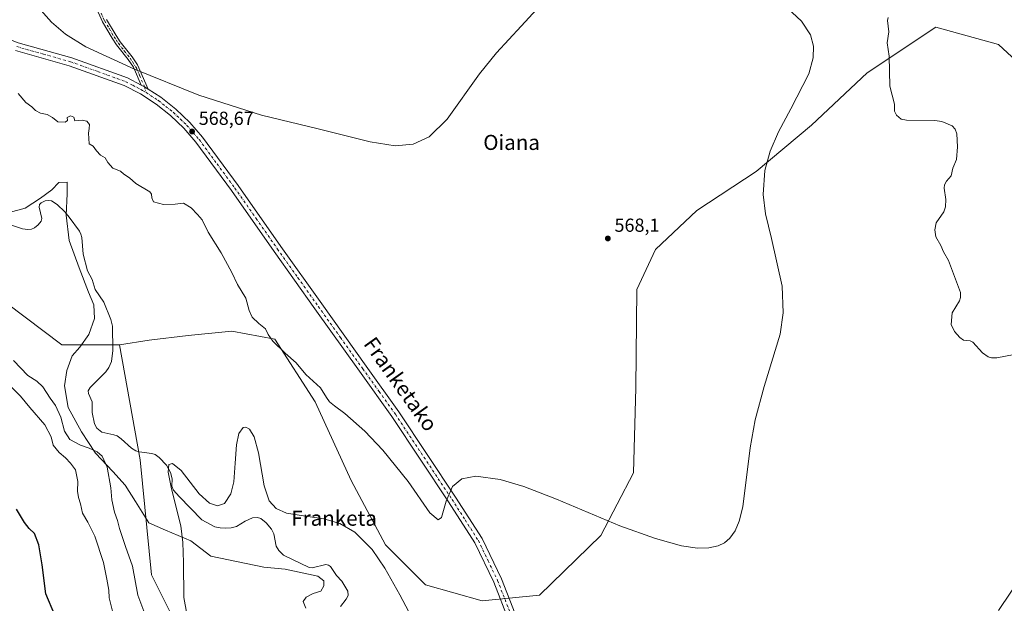
# Model space of a CAD drawing. Units: metres. Extents: x 606943 to 610402, y 4761655 to 4764022.
# Drawn here: x 607826 to 608348, y 4763229 to 4763538 of the extents above; entities that cross this region are included whole.
import ezdxf
from ezdxf.enums import TextEntityAlignment as Align

# ---------------------------------------------------------------- set-up
doc = ezdxf.new("R2010")
doc.units = ezdxf.units.M
doc.header["$MEASUREMENT"] = 0
doc.linetypes.add('DGN Style 4', pattern=[2.6384748266838614, 1.318413404963828, -0.6592067024819142, 0.001648016756204785, -0.6592067024819142])
for name, color, linetype, lineweight in [('Arbolado forestal CxS', 92, 'Continuous', 0), ('Camino Cxs', 7, 'Continuous', 0), ('Camino eje', 30, 'DGN Style 4', 13), ('Corriente natural lineal', 142, 'Continuous', 13), ('Curva de nivel maestra', 30, 'Continuous', 30), ('Curva de nivel normal', 30, 'Continuous', 0), ('Espacio natural protegido', 121, 'Continuous', 13), ('Espacio natural protegido CxS', 121, 'Continuous', 0), ('Instalación de energía eléctrica Cxs', 135, 'Continuous', 0), ('Pista no pavimentada Cxs', 111, 'Continuous', 0), ('Pista no pavimentada eje', 91, 'DGN Style 4', 0), ('Punto de cota en terreno', 7, 'Continuous', 0), ('Rótulo de punto de cota en terreno', 7, 'Continuous', 0), ('Texto cartográfico', 7, 'Continuous', 0)]:
    doc.layers.add(name, color=color, linetype=linetype, lineweight=lineweight)
doc.styles.add('Style-Arial', font='txt')

# ---------------------------------------------------------------- blocks, each defined once
blk = doc.blocks.new('*U7')
at = {"layer": 'Arbolado forestal CxS', "color": 92, "linetype": 'Continuous', "lineweight": 0}
blk.add_polyline3d([(607917.6177000003, 4763200.360500001, 561.1441999999952), (607895.6778999995, 4763244.2205, 562.5699000000022), (607889.5855, 4763305.1373, 560.1784999999945), (607878.6174999997, 4763366.053900001, 561.0035000000062), (607894.4625000004, 4763368.490900001, 561.9465000000055), (607915.1832999998, 4763370.927100001, 561.2210999999952), (607938.3409000002, 4763373.363500001, 562.5332999999955), (607961.0113000004, 4763369.115700001, 565.4079000000056), (607982.4555000003, 4763335.7709, 563.6055000000051), (608001.4829000002, 4763294.1337, 560.3150000000023), (608019.7622999996, 4763260.1075, 560.9388999999937), (608041.0295000002, 4763238.8277, 562.9219000000012), (608070.9974999996, 4763230.377499999, 563.3043000000034), (608101.4316999996, 4763233.365300001, 563.7425999999978), (608133.9848999997, 4763264.9663, 564.7681000000011), (608151.2747, 4763298.2459, 565.5019999999931), (608152.5166999997, 4763343.356699999, 566.539300000004), (608153.0197000002, 4763395.442500001, 567.5850999999967), (608162.8693000004, 4763416.546700001, 566.8708999999944), (608184.7896999996, 4763437.192299999, 565.5399000000034), (608216.2319, 4763457.9793, 564.8280999999988), (608245.7133, 4763482.5481, 564.8035999999993), (608275.1491, 4763510.2907, 562.597099999999), (608311.6233000001, 4763534.327099999, 563.1572000000015), (608344.7751000002, 4763525.288100001, 563.6824000000051), (608370.5229000002, 4763501.5341, 562.7299999999959)], dxfattribs=at)
blk = doc.blocks.new('*U17')
at = {"layer": 'Espacio natural protegido CxS', "color": 121, "linetype": 'Continuous', "lineweight": 0, "flags": 128}
blk.add_lwpolyline([(607977.4967999995, 4763226.479099999), (607976.1317999997, 4763229.996099998), (607977.7237999988, 4763232.322100001), (607981.3639000009, 4763234.194), (607985.3879000016, 4763235.517999998), (607987.1059000005, 4763238.279), (607987.0358999991, 4763240.941000001), (607983.7910000007, 4763243.394), (607966.5180000009, 4763247.2531), (607955.1720000004, 4763248.223200001), (607927.0891, 4763254.0844), (607916.4772000007, 4763262.1174), (607903.0202000013, 4763267.922499999), (607894.2293000004, 4763271.798599999), (607887.1694000004, 4763283.053599999), (607881.6515000003, 4763291.652600001), (607875.1255999994, 4763298.847600001), (607865.9167000003, 4763308.563599999), (607858.4748000007, 4763319.943700001), (607851.5310000007, 4763332.850699999), (607849.551099999, 4763344.395600001), (607850.7692000006, 4763352.533600001), (607853.5143000003, 4763360.3016), (607857.6773000007, 4763364.903500001), (607862.3354, 4763371.5405), (607865.4565000001, 4763380.0734), (607865.0296000005, 4763387.1834), (607862.1906999995, 4763394.022399998), (607857.2797999987, 4763406.944400001), (607851.9790000002, 4763421.3874), (607850.3670999998, 4763434.8404), (607850.9313000002, 4763446.022299999), (607850.8912999998, 4763452.246300002), (607846.5723000002, 4763452.089299999), (607842.7853000001, 4763448.252399999), (607836.7161999994, 4763443.763399999), (607828.6192000001, 4763438.499500001), (607820.2492000014, 4763436.154599999)], dxfattribs=at)
blk = doc.blocks.new('5PATER')
at = {"layer": 'Instalación de energía eléctrica Cxs', "linetype": 'Continuous', "lineweight": 0}
h = blk.add_hatch(color=51, dxfattribs=at)
edge = h.paths.add_edge_path()
edge.add_ellipse((0, 0), major_axis=(-0.1095731443231308, -0.1110710700762829), ratio=0.9994222409660322, start_angle=0, end_angle=360)

msp = doc.modelspace()

# ---------------------------------------------------------------- linework, layer by layer
at = {"layer": 'Arbolado forestal CxS', "color": 92, "linetype": 'Continuous', "lineweight": 0}
for points in [[(607472.9867000004, 4763976.737000001, 571.5469000000012), (607480.7499000002, 4763947.645300001, 571.3959999999934), (607499.0334999999, 4763936.680299999, 570.2583000000013), (607525.8474000003, 4763913.530900001, 571.173299999995), (607517.3146000003, 4763868.4531, 568.8214000000007), (607527.0650000004, 4763842.867900001, 568.9934999999969), (607525.8450999996, 4763785.606100001, 569.0541999999987), (607546.9867000004, 4763759.323899999, 567.7060999999958), (607562.6971000005, 4763734.588500001, 567.186400000006), (607609.2077000003, 4763697.3825, 566.6285000000062), (607615.7120000003, 4763640.974300001, 567.4946999999956), (607654.7149, 4763605.6437, 564.734700000001), (607666.9027000006, 4763565.4375, 564.4040999999997), (607682.1145000001, 4763551.728700001, 564.8524000000034), (607699.0160999997, 4763534.8453, 565.4697000000015), (607726.6261, 4763502.0847, 563.5108999999939), (607759.4811000006, 4763474.3849, 563.1860000000015), (607794.8809000002, 4763447.259500001, 561.9894000000058), (607792.0103000002, 4763414.0165, 565.8217000000004), (607809.0636999998, 4763395.413699999, 563.2954000000027), (607848.1456000004, 4763366.053900001, 561.8283999999985), (607878.6174999997, 4763366.053900001, 561.0035000000062)], [(608370.5229000002, 4763501.5341, 562.7299999999959), (608344.7751000002, 4763525.288100001, 563.6824000000051), (608311.6233000001, 4763534.327099999, 563.1572000000015), (608275.1491, 4763510.2907, 562.597099999999), (608245.7133, 4763482.5481, 564.8035999999993), (608216.2319, 4763457.9793, 564.8280999999988), (608184.7896999996, 4763437.192299999, 565.5399000000034), (608162.8693000004, 4763416.546700001, 566.8708999999944), (608153.0197000002, 4763395.442500001, 567.5850999999967), (608152.5166999997, 4763343.356699999, 566.539300000004), (608151.2747, 4763298.2459, 565.5019999999931), (608133.9848999997, 4763264.9663, 564.7681000000011), (608101.4316999996, 4763233.365300001, 563.7425999999978), (608070.9974999996, 4763230.377499999, 563.3043000000034), (608041.0295000002, 4763238.8277, 562.9219000000012), (608019.7622999996, 4763260.1075, 560.9388999999937), (608001.4829000002, 4763294.1337, 560.3150000000023), (607982.4555000003, 4763335.7709, 563.6055000000051), (607961.0113000004, 4763369.115700001, 565.4079000000056), (607938.3409000002, 4763373.363500001, 562.5332999999955), (607915.1832999998, 4763370.927100001, 561.2210999999952), (607894.4625000004, 4763368.490900001, 561.9465000000055), (607878.6174999997, 4763366.053900001, 561.0035000000062), (607848.1456000004, 4763366.053900001, 561.8283999999985), (607809.0636999998, 4763395.413699999, 563.2954000000027)], [(608370.5229000002, 4763501.5341, 562.7299999999959), (608344.7751000002, 4763525.288100001, 563.6824000000051), (608311.6233000001, 4763534.327099999, 563.1572000000015), (608275.1491, 4763510.2907, 562.597099999999), (608245.7133, 4763482.5481, 564.8035999999993), (608216.2319, 4763457.9793, 564.8280999999988), (608184.7896999996, 4763437.192299999, 565.5399000000034), (608162.8693000004, 4763416.546700001, 566.8708999999944), (608153.0197000002, 4763395.442500001, 567.5850999999967), (608152.5166999997, 4763343.356699999, 566.539300000004), (608151.2747, 4763298.2459, 565.5019999999931), (608133.9848999997, 4763264.9663, 564.7681000000011), (608101.4316999996, 4763233.365300001, 563.7425999999978), (608070.9974999996, 4763230.377499999, 563.3043000000034), (608041.0295000002, 4763238.8277, 562.9219000000012), (608019.7622999996, 4763260.1075, 560.9388999999937), (608001.4829000002, 4763294.1337, 560.3150000000023), (607982.4555000003, 4763335.7709, 563.6055000000051), (607961.0113000004, 4763369.115700001, 565.4079000000056), (607938.3409000002, 4763373.363500001, 562.5332999999955), (607915.1832999998, 4763370.927100001, 561.2210999999952), (607894.4625000004, 4763368.490900001, 561.9465000000055), (607878.6174999997, 4763366.053900001, 561.0035000000062)], [(607809.0636999998, 4763395.413699999, 563.2954000000027), (607848.1456000004, 4763366.053900001, 561.8283999999985), (607878.6174999997, 4763366.053900001, 561.0035000000062), (607889.5855, 4763305.1373, 560.1784999999945), (607895.6778999995, 4763244.2205, 562.5699000000022), (607917.6177000003, 4763200.360500001, 561.1441999999952)], [(607878.6174999997, 4763366.053900001, 561.0035000000062), (607889.5855, 4763305.1373, 560.1784999999945), (607895.6778999995, 4763244.2205, 562.5699000000022), (607917.6177000003, 4763200.360500001, 561.1441999999952), (607927.3673, 4763172.3387, 561.0944000000018), (607922.8784999996, 4763133.969699999, 561.3603000000003)]]:
    msp.add_polyline3d(points, dxfattribs=at)
at = {"layer": 'Camino Cxs', "color": 7, "linetype": 'Continuous', "lineweight": 0, "extrusion": (-0.5215606359662281, -0.8525540609263621, 0.03355705899616824), "elevation": -4378176.883817919, "flags": 128}
msp.add_lwpolyline([(-1967300.421135724, 147576.5304007829), (-1967302.746933052, 147575.7643693565), (-1967304.713099483, 147573.7433311145)], dxfattribs=at)
at = {"layer": 'Camino Cxs', "color": 7, "linetype": 'Continuous', "lineweight": 0}
for points in [[(607871.8400999998, 4763538.460100001, 574.7207999999955), (607876.8800999997, 4763529.9801, 571.1830999999949), (607879.1001000004, 4763526.590100001, 571.292100000006), (607885.3501000004, 4763518.6601, 577.1655000000028), (607888.2100999998, 4763514.4101, 575.7796999999991), (607893.9600999998, 4763501.5701, 574.6757999999973), (607891.9627, 4763502.7619, 573.9101999999984), (607890.2500999998, 4763503.7301, 571.8902999999991), (607886.0201000003, 4763513.190099999, 572.2464999999938), (607883.3300999999, 4763517.190099999, 573.2695999999996), (607877.0701000001, 4763525.120100001, 570.6889999999985), (607874.7500999998, 4763528.6501, 570.8859999999986), (607869.6201, 4763537.300100001, 572.5831000000035), (607865.8901000004, 4763545.5601, 574.3065999999963)], [(607890.2500999998, 4763503.7301, 571.8902999999991), (607886.0201000003, 4763513.190099999, 572.2464999999938), (607883.3300999999, 4763517.190099999, 573.2695999999996), (607877.0701000001, 4763525.120100001, 570.6889999999985), (607874.7500999998, 4763528.6501, 570.8859999999986), (607869.6201, 4763537.300100001, 572.5831000000035), (607865.8901000004, 4763545.5601, 574.3065999999963)], [(607871.8400999998, 4763538.460100001, 574.7207999999955), (607876.8800999997, 4763529.9801, 571.1830999999949), (607879.1001000004, 4763526.590100001, 571.292100000006), (607885.3501000004, 4763518.6601, 577.1655000000028), (607888.2100999998, 4763514.4101, 575.7796999999991), (607893.9600999998, 4763501.5701, 574.6757999999973)]]:
    msp.add_polyline3d(points, dxfattribs=at)
at = {"layer": 'Camino eje', "color": 30, "linetype": 'DGN Style 4', "lineweight": 13}
msp.add_polyline3d([(607868.9401000004, 4763541.850099999, 573.1860000000015), (607870.7301000003, 4763537.880100001, 573.6166999999987), (607873.2950999998, 4763533.5551, 571.9793000000063), (607875.8151000004, 4763529.315099999, 571.027700000006), (607876.9250999996, 4763527.620100001, 570.9118000000017), (607878.0850999998, 4763525.8551, 570.9584000000032), (607881.2150999998, 4763521.890100001, 572.6438000000053), (607884.3400999998, 4763517.925100001, 575.2790999999997), (607885.6851000005, 4763515.925100001, 575.4416999999958), (607887.8844999997, 4763512.301300001, 572.2173000000039), (607889.3198999995, 4763508.895099999, 571.4474999999948), (607891.5415000003, 4763503.833100001, 573.1728000000003), (607891.9627, 4763502.7619, 573.9101999999984), (607892.7613000004, 4763499.726100001, 572.7666000000027)], dxfattribs=at)
at = {"layer": 'Corriente natural lineal', "color": 142, "linetype": 'Continuous', "lineweight": 13}
for points in [[(608286.2928999999, 4763539.553300001, 562.4980999999971), (608285.9134999998, 4763537.967700001, 562.5243999999948), (608286.6179000001, 4763532.0207, 562.1551999999938), (608285.8110999997, 4763526.024700001, 562.0334000000003), (608286.8788999999, 4763518.9749, 561.8408000000054), (608287.2319, 4763503.0689, 562.1269999999931), (608289.5938999997, 4763493.6457, 561.7185000000027), (608289.7093000002, 4763489.8781, 561.7891999999993), (608290.6882999997, 4763487.7435, 561.8294000000024), (608293.2408999996, 4763485.7051, 561.7274000000034), (608295.9435000002, 4763485.0733, 561.7948000000034), (608311.0367000002, 4763484.989700001, 561.3508000000002), (608314.8539000005, 4763484.5033, 561.2179999999935), (608320.3060999997, 4763482.189300001, 561.0993000000017), (608321.7587000001, 4763480.279100001, 561.136599999998), (608322.7248999998, 4763477.903100001, 561.1806999999973), (608323.1457000002, 4763471.037699999, 561.3680000000022), (608322.5871000001, 4763464.191299999, 561.0408000000025), (608320.5745000001, 4763459.652100001, 561.1601999999984), (608319.7402999997, 4763455.6985, 561.1209999999992), (608317.2339000005, 4763452.826500001, 561.0460000000021), (608316.0994999995, 4763450.7663, 561.0604000000021), (608315.9512999998, 4763449.1413, 560.9882999999973), (608316.8749000002, 4763442.9923, 560.6258999999991), (608316.6606999999, 4763439.1525, 560.5773999999947), (608315.7742999997, 4763436.567700001, 560.5969999999943), (608311.7421000004, 4763430.646500001, 560.7606999999989), (608311.1001000004, 4763426.9981, 560.8654999999999), (608311.6574999997, 4763423.329700001, 560.7252000000008), (608314.2235000003, 4763418.7141, 560.656099999993), (608315.6376999998, 4763415.280900001, 560.6708000000071), (608318.3086999999, 4763410.7149, 560.477899999998), (608324.6010999996, 4763393.815500001, 560.3652000000002), (608324.6420999998, 4763391.068499999, 560.311799999996), (608324.2055000003, 4763389.304099999, 560.2908000000025), (608320.3063000003, 4763382.952099999, 560.1735999999946), (608319.7931000004, 4763376.895500001, 560.1046999999963), (608321.4321, 4763373.1503, 560), (608324.2779000001, 4763369.894900001, 560.0959000000003), (608326.2846999997, 4763368.576099999, 560.1592999999993), (608329.8406999996, 4763368.089500001, 560.2483000000066), (608331.2313000001, 4763367.489700001, 560.2964000000065), (608336.3973000003, 4763361.739499999, 560.3334000000032), (608339.2917, 4763359.733899999, 560.2860999999976), (608341.0692999996, 4763359.253699999, 560.1931000000042), (608343.9008999999, 4763359.125499999, 560.0262999999978), (608353.0513000004, 4763360.9407, 559.7455999999949)], [(607820.4301000005, 4763429.7819, 561.8162000000011), (607827.3289000001, 4763427.4669, 561.7314999999944), (607830.1076999997, 4763427.177100001, 561.6113000000041), (607831.9411000004, 4763427.408299999, 561.4900999999954), (607833.5777000004, 4763428.0579, 561.4777000000031), (607835.6070999998, 4763429.654899999, 561.6046999999963), (607837.1017000005, 4763431.6141, 561.8076000000001), (607837.5538999997, 4763433.018100001, 561.9162999999971), (607836.0670999996, 4763439.064900001, 561.9311000000016), (607836.2901, 4763440.401500001, 561.8974000000017), (607837.2302999999, 4763441.3939, 561.8696000000054), (607839.2100999998, 4763442.4329, 561.8073000000004), (607840.8870999999, 4763442.633500001, 561.778999999995), (607842.6070999998, 4763442.3191, 561.7320000000036), (607845.5828999998, 4763440.429500001, 561.5893000000069), (607849.6479000002, 4763436.4705, 561.9550000000017), (607852.0617000004, 4763433.635500001, 562.0630999999995), (607857.4145000001, 4763426.240300001, 561.4565000000002), (607858.2430999996, 4763424.6939, 561.3456000000006), (607858.7287, 4763422.892300001, 561.2387000000017), (607859.4194999998, 4763414.1743, 561.0997999999963), (607861.7276999997, 4763405.3015, 560.7976999999955), (607864.1897, 4763400.6643, 560.9220000000059), (607865.7960999999, 4763395.329700001, 560.9777000000031), (607870.2918999996, 4763388.706300001, 561.2372999999934), (607874.1146999998, 4763379.570699999, 561.0663999999961), (607874.9130999995, 4763375.951099999, 560.7790999999997), (607875.0897000004, 4763362.979699999, 560.9179000000004), (607874.4316999996, 4763357.2305, 560.6622000000061), (607872.9638999999, 4763353.995100001, 560.4388000000035), (607871.4719000002, 4763351.713500001, 560.4033999999956), (607863.1224999996, 4763343.413100001, 560.5503000000026), (607862.0717000002, 4763341.670100001, 560.4951000000001), (607862.2748999996, 4763340.319900001, 560.3701000000001), (607864.1980999997, 4763335.8859, 560.1407999999938), (607864.1646999996, 4763330.2039, 560.4303999999975), (607865.3492999999, 4763324.1281, 560.5813999999956), (607866.5972999996, 4763321.8665, 560.5338999999949), (607869.2647000002, 4763319.7893, 560.4423999999999), (607875.7172999998, 4763318.435900001, 560.2946999999986), (607877.3891000003, 4763317.7487, 560.1763999999966), (607879.5812999997, 4763316.176700001, 560.0681000000042), (607885.0878999997, 4763311.213099999, 559.7213000000047), (607887.3513000002, 4763309.836100001, 559.7497000000003), (607889.1508999999, 4763309.3413, 559.7666000000027), (607895.8381000003, 4763308.513900001, 559.6760000000068), (607897.5179000003, 4763307.850500001, 559.5889000000025), (607899.7119000005, 4763306.2929, 559.6992000000029), (607903.5377000002, 4763302.319900001, 559.6267999999982), (607905.6880999999, 4763298.387499999, 559.8947000000044), (607906.5301000001, 4763295.0385, 559.9138999999996), (607906.4020999996, 4763291.0767, 559.886799999993), (607907.3469000002, 4763288.996300001, 559.7814000000071), (607910.2610999999, 4763285.634299999, 559.574099999998), (607922.4321, 4763273.364900001, 559.6046999999963), (607929.2915000003, 4763269.640500001, 559.5072999999975), (607932.0585000003, 4763269.047499999, 559.363200000007), (607934.9880999997, 4763268.922499999, 559.290399999998), (607937.9151, 4763269.099300001, 559.2507999999943), (607940.6776999999, 4763269.761499999, 559.2562000000034), (607945.2603000002, 4763272.556100001, 559.4404999999971), (607949.2984999996, 4763274.370300001, 559.3956000000035), (607951.9253000002, 4763274.490700001, 559.4204000000027), (607953.5478999997, 4763273.9365, 559.4897000000057), (607956.3753000004, 4763271.787699999, 559.5203000000038), (607959.3655000003, 4763268.316299999, 559.2645000000048), (607960.4977000002, 4763265.851100001, 559.0911000000051), (607961.7911, 4763259.3003, 558.9551000000065), (607963.1727, 4763257.059699999, 559.0100999999995), (607965.7345000004, 4763254.572899999, 558.9392999999982), (607979.2455000002, 4763248.0351, 558.7112999999954), (607980.9145000001, 4763247.951900001, 558.7225000000036), (607988.1605000002, 4763249.590700001, 558.7290000000066), (607989.4329000004, 4763249.353900001, 558.6594000000041), (607990.5113000004, 4763248.504699999, 558.6343999999954), (607993.8245000001, 4763243.830700001, 558.6665000000066), (607996.6491, 4763240.7249, 558.4419000000053), (607999.7999, 4763235.5781, 558.5240000000049), (607999.9914999995, 4763233.265699999, 558.5960999999952), (607998.8805000001, 4763231.204100001, 558.5638000000035), (607995.8230999997, 4763227.428300001, 558.5046000000002)]]:
    msp.add_polyline3d(points, dxfattribs=at)
at = {"layer": 'Curva de nivel maestra', "color": 30, "linetype": 'Continuous', "lineweight": 30, "elevation": 575, "flags": 128}
msp.add_lwpolyline([(607844.4500000002, 4763222.7401), (607839.5599999996, 4763234.100099999), (607837.6699999999, 4763249.440099999), (607835.8700000001, 4763260.100099999), (607833.5800000001, 4763266.100099999), (607830.8200000003, 4763268.800100001), (607828.3200000003, 4763271.9001), (607824.0300000003, 4763279.020099999)], dxfattribs=at)
at = {"layer": 'Curva de nivel normal', "color": 30, "linetype": 'Continuous', "lineweight": 0, "flags": 128}
for points, elevation in [([(608227.9800000006, 4763549.180000001), (608240.4199999999, 4763537.640000001), (608245.0999999996, 4763530.34), (608246.7199999997, 4763524.369999999), (608246.5599999996, 4763518.16), (608244.1699999999, 4763509.67), (608234.6500000004, 4763491.15), (608228.1100000005, 4763478.99), (608223.7199999997, 4763468.75), (608220.9100000003, 4763458.439999999), (608220.0599999996, 4763445.710000001), (608221.2800000003, 4763435.51), (608224.3899999997, 4763422.350000001), (608230.0800000001, 4763397.230000001), (608230.6100000005, 4763383.100000001), (608228.9900000002, 4763371.720000001), (608220.6100000005, 4763343.890000001), (608215.7800000003, 4763326.24), (608213.0599999996, 4763311.390000001), (608209.2100000001, 4763280.25), (608207.3600000005, 4763272.609999999), (608205.2300000006, 4763267.560000001), (608202.3799999999, 4763263.550000001), (608199.5300000003, 4763261.15), (608196.1399999997, 4763259.480000001), (608191.1200000001, 4763258.390000001), (608185.25, 4763258.34), (608176.7800000003, 4763259.560000001), (608162.8700000001, 4763263.34), (608143.9900000002, 4763270.220000001), (608110.4299999997, 4763284.32), (608093.1100000005, 4763290.939999999), (608080.5899999999, 4763294.640000001), (608067.7000000002, 4763296.4), (608060.2400000002, 4763294.99), (608055.3300000001, 4763290.939999999), (608051.9800000006, 4763283.15), (608049.5199999996, 4763274.560000001), (608047.6900000004, 4763273.230000001), (608043.29, 4763277.09), (608031.8499999996, 4763293.560000001), (608018.4000000004, 4763310.310000001), (608008.7999999998, 4763320.24), (607998.2000000002, 4763329.699999999), (607992.7100000001, 4763333.66), (607990.1200000001, 4763335.83), (607988.4800000006, 4763338.119999999), (607985.2000000002, 4763343.220000001), (607977.5800000001, 4763350.42), (607972.3099999996, 4763356.49), (607966.5800000001, 4763361.67), (607960.0300000003, 4763367.949999999), (607957.4900000002, 4763371.560000001), (607956.0199999996, 4763374.550000001), (607952.6200000001, 4763377.380000001), (607949.1100000005, 4763380.77), (607947.4900000002, 4763384.34), (607945.6500000004, 4763390.859999999), (607941.1799999997, 4763398), (607938.2599999999, 4763404.32), (607932.6600000003, 4763414.84), (607925.7100000001, 4763425.800000001), (607922.5599999996, 4763432.24), (607920.0300000003, 4763435.17), (607916.7000000002, 4763438.730000001), (607912.6799999997, 4763441.060000001), (607908.1699999999, 4763440.680000001), (607901.9299999997, 4763440.369999999), (607896.7100000001, 4763441.84), (607895.7599999999, 4763443.890000001), (607895.7400000002, 4763445.890000001), (607894.7000000002, 4763447.17), (607887.3700000001, 4763451.5), (607884.0300000003, 4763454.49), (607881, 4763456.470000001), (607879.2100000001, 4763458.100000001), (607875.1600000003, 4763459.680000001), (607872.54, 4763462.640000001), (607871.0800000001, 4763465.210000001), (607868.6900000004, 4763466.619999999), (607866.4100000003, 4763468.82), (607864.7000000002, 4763471.430000001), (607862.5300000003, 4763472.66), (607862.1699999999, 4763478.17), (607862.6799999997, 4763480.77), (607862.7999999998, 4763482.77), (607861.4199999999, 4763484.57), (607858.8300000001, 4763485.16), (607854.9699999997, 4763484.76), (607854.4500000002, 4763486.720000001), (607852.6500000004, 4763487.390000001), (607850.8700000001, 4763486.57), (607851.1600000003, 4763484.960000001), (607849.9400000004, 4763484), (607846.0199999996, 4763484.24), (607843.1699999999, 4763486.529999999), (607840.3899999997, 4763488.199999999), (607836.8300000001, 4763488.91), (607834.1600000003, 4763490.289999999), (607832.1399999997, 4763492.27), (607829.0599999996, 4763494.41), (607824.9800000006, 4763499.33)], 565), ([(608106.2400000002, 4763550.850000001), (608091.6699999999, 4763534.859999999), (608078.5499999998, 4763520.82), (608069.5499999998, 4763509.65), (608052.4900000002, 4763485.66), (608042.9299999997, 4763476.369999999), (608034.4299999997, 4763472.41), (608024.9500000002, 4763471.5), (608011.5499999998, 4763473.560000001), (607983.9699999997, 4763480.59), (607954.0099999999, 4763487.74), (607920.7300000006, 4763498.42), (607886.6200000001, 4763512.07), (607860.79, 4763524.02), (607850.1100000005, 4763530.75), (607842.5899999999, 4763537.029999999), (607834.3399999999, 4763546.470000001)], 570), ([(607822.5599999996, 4763357.779999999), (607830.0800000001, 4763349.810000001), (607834.8799999999, 4763346.779999999), (607837.9800000006, 4763343.77), (607841.9000000004, 4763337.74), (607844.6799999997, 4763333.859999999), (607847.54, 4763327.67), (607849.54, 4763320.33), (607852.4000000004, 4763315.869999999), (607857.9199999999, 4763312.83), (607862.6799999997, 4763311.24), (607866.7800000003, 4763309.350000001), (607869.4500000002, 4763306.99), (607872.0999999996, 4763301.199999999), (607874.0999999996, 4763290.300000001), (607874.6299999999, 4763283.869999999), (607876.0300000003, 4763277.380000001), (607877.6100000005, 4763273.02), (607878.7000000002, 4763268.76), (607881.9199999999, 4763259.27), (607885.6600000003, 4763248.76), (607888.4000000004, 4763233.350000001), (607893.7400000002, 4763219.310000001)], 565), ([(607821.4800000006, 4763343.630000001), (607826.2599999999, 4763338.779999999), (607831.0599999996, 4763332.869999999), (607839.1699999999, 4763323.699999999), (607842.3799999999, 4763317.369999999), (607843.5700000003, 4763312.83), (607846.6100000005, 4763309.01), (607850, 4763306.210000001), (607852.75, 4763303.369999999), (607855.4299999997, 4763299.9), (607856.6100000005, 4763293.560000001), (607856.4600000001, 4763288.59), (607856.9500000002, 4763285.08), (607858.0499999998, 4763281.84), (607858.9900000002, 4763276.789999999), (607861.9500000002, 4763272), (607865.5999999996, 4763264.67), (607870.2300000006, 4763250.619999999), (607871.9000000004, 4763241.949999999), (607872.9600000001, 4763236.09), (607873.1399999997, 4763231.930000001), (607875.0999999996, 4763224.230000001)], 570), ([(607914.3700000001, 4763223.439999999), (607912.7300000006, 4763232.130000001), (607912.5700000003, 4763250.720000001), (607912.3200000003, 4763261.350000001), (607911.1799999997, 4763270.180000001), (607906.3300000001, 4763289.810000001), (607904.4900000002, 4763298.51), (607904.7699999996, 4763302.57), (607906.8600000005, 4763303.210000001), (607911.3300000001, 4763299.449999999), (607920.9699999997, 4763287.100000001), (607926.3799999999, 4763282.07), (607930.5899999999, 4763280.67), (607934.3499999996, 4763281.949999999), (607937.79, 4763287.100000001), (607939.29, 4763293.539999999), (607940.0099999999, 4763303.300000001), (607940.6600000003, 4763313.029999999), (607941.9800000006, 4763319.029999999), (607944.2100000001, 4763322.210000001), (607945.7199999997, 4763322.51), (607947.6500000004, 4763321.41), (607950.1699999999, 4763317.220000001), (607952.4500000002, 4763308.850000001), (607955.3600000005, 4763291.25), (607958.0899999999, 4763283.470000001), (607961.7699999996, 4763279.289999999), (607967.1799999997, 4763276.869999999), (607976.3200000003, 4763275.380000001), (607987.0199999996, 4763273.859999999), (607995.5999999996, 4763271.32), (608003.5599999996, 4763266.720000001), (608012.6100000005, 4763257.51), (608019.3499999996, 4763247.66), (608027.2699999996, 4763233.59), (608041.2400000002, 4763207.16)], 560), ([(608344.8799999999, 4763225.33), (608357.54, 4763244.210000001)], 560)]:
    msp.add_lwpolyline(points, dxfattribs=dict(at, elevation=elevation))
at = {"layer": 'Espacio natural protegido', "color": 121, "linetype": 'Continuous', "lineweight": 13, "flags": 128}
msp.add_lwpolyline([(607977.4967999985, 4763226.4791), (607976.1317999989, 4763229.996099997), (607977.7237999979, 4763232.322100001), (607981.3639, 4763234.194000001), (607985.3879000007, 4763235.517999999), (607987.1058999997, 4763238.279000001), (607987.0358999983, 4763240.941000001), (607983.7909999999, 4763243.394000002), (607966.518, 4763247.253100002), (607955.1719999993, 4763248.2232), (607927.089099999, 4763254.084399999), (607916.4771999998, 4763262.117400001), (607903.0202000004, 4763267.922499998), (607894.2292999993, 4763271.7986), (607887.1693999994, 4763283.0536), (607881.6514999993, 4763291.652600001), (607875.1255999987, 4763298.847600002), (607865.9166999996, 4763308.563599999), (607858.4747999997, 4763319.943700001), (607851.5309999997, 4763332.8507), (607849.5510999982, 4763344.395600002), (607850.7691999997, 4763352.533600001), (607853.5142999995, 4763360.301600001), (607857.6773, 4763364.903500002), (607862.3353999992, 4763371.540499999), (607865.4564999993, 4763380.073400001), (607865.0295999997, 4763387.183399999), (607862.1906999986, 4763394.022399998), (607857.2797999978, 4763406.944400001), (607851.9789999992, 4763421.387400002), (607850.3670999989, 4763434.840400001), (607850.9312999992, 4763446.0223), (607850.891299999, 4763452.246300003), (607846.5722999994, 4763452.0893), (607842.7852999994, 4763448.252400001), (607836.7161999987, 4763443.763399998), (607828.6191999991, 4763438.4995), (607820.2492000005, 4763436.1546)], dxfattribs=at)
at = {"layer": 'Pista no pavimentada Cxs', "color": 111, "linetype": 'Continuous', "lineweight": 0, "extrusion": (-0.5215606359662281, -0.8525540609263621, 0.03355705899616824), "elevation": -4378176.883817919, "flags": 128}
msp.add_lwpolyline([(-1967300.421135724, 147576.5304007829), (-1967302.746933052, 147575.7643693565), (-1967304.713099483, 147573.7433311145)], dxfattribs=at)
at = {"layer": 'Pista no pavimentada Cxs', "color": 111, "linetype": 'Continuous', "lineweight": 0}
for points in [[(607596.5801999997, 4763978.6987, 589.1609000000026), (607600.2100999998, 4763952.840100001, 586.1496000000043), (607606.7701000003, 4763914.770099999, 588.2238999999972), (607613.0800999999, 4763876.880100001, 586.2351999999955), (607618.3601000002, 4763853.440099999, 588.6459999999934), (607626.8201000001, 4763816.800100001, 588.1083000000071), (607632.5601000005, 4763792.9801, 583.6726000000053), (607637.8601000002, 4763777.620100001, 588.2945999999939), (607646.1700999998, 4763760.360099999, 586.9247000000032), (607660.7801000001, 4763732.7301, 588.2654999999941), (607673.3601000002, 4763710.3201, 583.4309000000068), (607688.5401, 4763681.4801, 575.6309000000037), (607701.0301000001, 4763658.890100001, 579.0963999999949), (607714.4401000004, 4763638.1601, 574.8334000000032), (607735.9101, 4763612.3201, 572.5181000000011), (607763.2801000001, 4763582.100099999, 570.9694000000018), (607783.1401000004, 4763558.120100001, 568.5424000000058), (607796.7100999998, 4763540.870100001, 569.3711000000039), (607809.2301000003, 4763532.270099999, 569.8968000000023), (607824.8701, 4763526.1801, 570.0703999999969), (607853.3300999999, 4763518.190099999, 568.5681999999942), (607882.9001000002, 4763507.540100001, 568.9624999999943), (607890.2500999998, 4763503.7301, 571.8902999999991)], [(607824.8701, 4763526.1801, 570.0703999999969), (607853.3300999999, 4763518.190099999, 568.5681999999942), (607882.9001000002, 4763507.540100001, 568.9624999999943), (607890.2500999998, 4763503.7301, 571.8902999999991), (607891.9627, 4763502.7619, 573.9101999999984), (607893.9600999998, 4763501.5701, 574.6757999999973), (607900.6201, 4763497.270099999, 572.8310000000056), (607908.6401000004, 4763490.950099999, 572.1152000000002), (607916.0100999996, 4763483.890100001, 571.2109999999957), (607922.6700999998, 4763476.190099999, 570.8861999999936), (607941.6401000004, 4763450.4301, 572.4958999999944), (607964.2801000001, 4763418.100099999, 569.1735999999946), (607985.9001000002, 4763387.700099999, 572.2384000000021), (608009.4801000003, 4763354.690099999, 567.3666999999987), (608026.7701000003, 4763330.5001, 568.9691000000021), (608056.9001000002, 4763285.290100001, 566.4233999999997), (608070.9501, 4763263.360099999, 566.7899000000034), (608081.1901000004, 4763242.090100001, 566.7556999999942), (608097.2801000001, 4763200.960100001, 563.5883999999933)], [(608093.1801000005, 4763199.340100001, 565.1745999999986), (608077.1501000002, 4763240.3301, 564.630799999999), (608067.0900999998, 4763261.210100001, 565.1472999999969), (608053.2100999998, 4763282.890100001, 565.8629999999976), (608023.1501000002, 4763328.0001, 569.2402000000002), (608005.8901000004, 4763352.130100001, 567.6680000000051), (607982.3201000001, 4763385.1501, 568.0265000000073), (607960.6801000005, 4763415.5601, 571.7357000000047), (607938.0701000001, 4763447.870100001, 571.9416000000056), (607919.2200999996, 4763473.440099999, 570.7082999999984), (607912.8201000001, 4763480.850099999, 570.2722999999969), (607905.7401000002, 4763487.620100001, 570.4106999999931), (607898.0601000005, 4763493.690099999, 571.8018000000011), (607889.8300999999, 4763499.0001, 571.7241000000067), (607881.1300999997, 4763503.5001, 571.2516999999935), (607851.9901000002, 4763514.0001, 569.3815000000031), (607823.4700999996, 4763522.0001, 569.2474999999977)], [(608137.8901000004, 4763086.9101, 564.5803000000016), (608128.8300999999, 4763108.690099999, 563.7477999999974), (608111.6801000005, 4763153.0101, 568.6373000000021), (608093.1801000005, 4763199.340100001, 565.1745999999986), (608077.1501000002, 4763240.3301, 564.630799999999), (608067.0900999998, 4763261.210100001, 565.1472999999969), (608053.2100999998, 4763282.890100001, 565.8629999999976), (608023.1501000002, 4763328.0001, 569.2402000000002), (608005.8901000004, 4763352.130100001, 567.6680000000051), (607982.3201000001, 4763385.1501, 568.0265000000073), (607960.6801000005, 4763415.5601, 571.7357000000047), (607938.0701000001, 4763447.870100001, 571.9416000000056), (607919.2200999996, 4763473.440099999, 570.7082999999984), (607912.8201000001, 4763480.850099999, 570.2722999999969), (607905.7401000002, 4763487.620100001, 570.4106999999931), (607898.0601000005, 4763493.690099999, 571.8018000000011), (607889.8300999999, 4763499.0001, 571.7241000000067), (607881.1300999997, 4763503.5001, 571.2516999999935), (607851.9901000002, 4763514.0001, 569.3815000000031), (607823.4700999996, 4763522.0001, 569.2474999999977)], [(607893.9600999998, 4763501.5701, 574.6757999999973), (607900.6201, 4763497.270099999, 572.8310000000056), (607908.6401000004, 4763490.950099999, 572.1152000000002), (607916.0100999996, 4763483.890100001, 571.2109999999957), (607922.6700999998, 4763476.190099999, 570.8861999999936), (607941.6401000004, 4763450.4301, 572.4958999999944), (607964.2801000001, 4763418.100099999, 569.1735999999946), (607985.9001000002, 4763387.700099999, 572.2384000000021), (608009.4801000003, 4763354.690099999, 567.3666999999987), (608026.7701000003, 4763330.5001, 568.9691000000021), (608056.9001000002, 4763285.290100001, 566.4233999999997), (608070.9501, 4763263.360099999, 566.7899000000034), (608081.1901000004, 4763242.090100001, 566.7556999999942), (608097.2801000001, 4763200.960100001, 563.5883999999933), (608115.7701000003, 4763154.620100001, 565.559699999998), (608132.9200999998, 4763110.3301, 567.0267000000022), (608147.1901000004, 4763076.040100001, 570.5917000000045), (608162.9700999996, 4763037.170100001, 569.085699999996), (608176.1801000005, 4763003.870100001, 567.953999999998), (608205.6601, 4762928.3101, 561.2958999999975), (608216.3501000004, 4762901.3201, 561.0666999999958), (608228.2100999998, 4762874.7401, 562.7581999999966), (608243.2600999996, 4762843.140100001, 562.5610000000015), (608257.9101, 4762813.6801, 555.6094000000012)]]:
    msp.add_polyline3d(points, dxfattribs=at)
at = {"layer": 'Pista no pavimentada eje', "color": 91, "linetype": 'DGN Style 4', "lineweight": 0}
for points in [[(607824.1700999998, 4763524.090100001, 569.3358000000007), (607838.4301000005, 4763520.090100001, 568.2660000000033), (607852.6601, 4763516.095100001, 568.5709999999963), (607867.2301000003, 4763510.845100001, 569.8926999999967), (607882.0151000004, 4763505.520099999, 569.7771999999968), (607885.6901000004, 4763503.6151, 569.5068000000028), (607890.0401, 4763501.3651, 571.8306000000011), (607890.9351000005, 4763500.905099999, 572.4253000000026), (607892.7613000004, 4763499.726100001, 572.7666000000027)], [(607892.7613000004, 4763499.726100001, 572.7666000000027), (607899.3400999998, 4763495.4801, 571.866399999999), (607903.1801000005, 4763492.4451, 569.4599000000017), (607907.1901000004, 4763489.2851, 569.9976000000024), (607910.8750999998, 4763485.755100001, 571.8418999999994), (607914.4151, 4763482.370100001, 569.624800000005), (607917.7451, 4763478.520099999, 569.5384000000049), (607920.9451000001, 4763474.815099999, 570.2434999999969), (607930.4301000005, 4763461.9351, 574.1131000000023), (607939.8551000003, 4763449.1501, 571.7526000000071), (607951.1750999996, 4763432.985099999, 570.7994999999937), (607962.4801000003, 4763416.8301, 568.6664000000019), (607973.3000999996, 4763401.6251, 570.0984999999928), (607984.1101000002, 4763386.425100001, 569.4995000000055), (607995.8951000003, 4763369.915100001, 568.4667999999947), (608007.6851000005, 4763353.4101, 566.7692999999999), (608016.3151000004, 4763341.345100001, 567.5731999999989), (608024.9600999998, 4763329.2501, 568.8784000000014), (608055.0551000005, 4763284.090100001, 565.872199999998), (608061.9951, 4763273.2501, 565.1318000000028), (608069.0201000003, 4763262.2851, 565.3518999999942), (608074.1401000004, 4763251.6501, 565.4995999999956), (608079.1700999998, 4763241.210100001, 565.2495999999956), (608087.2150999998, 4763220.645099999, 564.100099999996)]]:
    msp.add_polyline3d(points, dxfattribs=at)

# ---------------------------------------------------------------- block references
at = {"layer": 'Arbolado forestal CxS', "color": 92, "linetype": 'Continuous', "lineweight": 0}
msp.add_blockref('*U7', (0, 0), dxfattribs=at)
at = {"layer": 'Espacio natural protegido CxS', "color": 121, "linetype": 'Continuous', "lineweight": 0}
msp.add_blockref('*U17', (0, 0), dxfattribs=at)
at = {"layer": 'Punto de cota en terreno', "color": 7, "linetype": 'Continuous', "lineweight": 0, "xscale": 10, "yscale": 10, "zscale": 10}
for p in [(607917.1699999999, 4763479.09, 568.6699999999983), (608137.6600000003, 4763422.430000001, 568.1000000000058)]:
    msp.add_blockref('5PATER', p, dxfattribs=at)

# ---------------------------------------------------------------- texts
at = {"layer": 'Rótulo de punto de cota en terreno', "color": 7, "linetype": 'Continuous', "lineweight": 0, "style": 'Style-Arial'}
for s, p in [('568,67', (607920.6978000002, 4763482.617799999)), ('568,1', (608141.1878000004, 4763425.957800001))]:
    msp.add_text(s, height=7.000000000000002, dxfattribs=at).set_placement(p)
at = {"layer": 'Texto cartográfico', "color": 7, "linetype": 'Continuous', "lineweight": 0, "style": 'Style-Arial'}
for s, p in [('Oiana', (608086.6140365858, 4763473.34015)), ('Franketa', (607992.5024304878, 4763274.180149999))]:
    msp.add_text(s, height=8, dxfattribs=at).set_placement(p, align=Align.MIDDLE_CENTER)
msp.add_text('Franketako', height=8, rotation=305.4877215713392, dxfattribs=at).set_placement((608027.8244795877, 4763345.243543746), align=Align.MIDDLE_CENTER)

doc.saveas('drawing.dxf')
